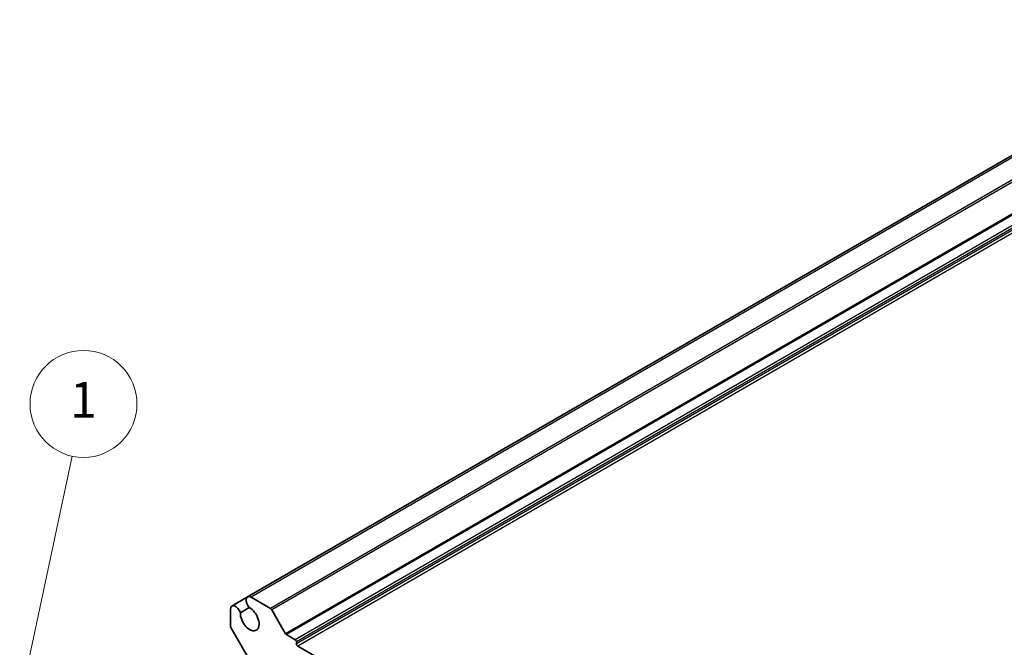
# Model space of a CAD drawing. Units: millimetres. Extents: x 43 to 5156, y 24 to 1008.
# Drawn here: x 648 to 814, y 468 to 574 of the extents above; entities that cross this region are included whole.
import ezdxf

# ---------------------------------------------------------------- set-up
doc = ezdxf.new("R2010")
doc.units = ezdxf.units.MM
doc.header["$LTSCALE"] = 3
for name, color, linetype, lineweight in [('Symbol (TK)', 100, 'Continuous', 18), ('Visible (ISO)', 7, 'Continuous', 35), ('Visible Narrow (ISO)', 7, 'Continuous', 25)]:
    doc.layers.add(name, color=color, linetype=linetype, lineweight=lineweight)
doc.styles.add('Note Text (TK2)', font='txt')

# ---------------------------------------------------------------- blocks, each defined once
blk = doc.blocks.new('バルーン1')
at = {"layer": 'Symbol (TK)', "color": 100}
for p, q in [((216.488, 155.402), (218.917, 166.733)), ((215.999, 155.507), (215.964, 152.958)), ((216.488, 155.402), (215.964, 152.958)), ((215.964, 152.958), (216.977, 155.298))]:
    blk.add_line(p, q, dxfattribs=at)
at = {"layer": 'Symbol (TK)'}
blk.add_circle((219.544, 169.659), 3, dxfattribs=at)
at = {"layer": 'Symbol (TK)', "color": 7, "insert": (219.544, 169.636), "char_height": 2, "attachment_point": 5, "style": 'Note Text (TK2)'}
blk.add_mtext('1', dxfattribs=at)

msp = doc.modelspace()

# ---------------------------------------------------------------- linework, layer by layer
at = {"layer": 'Visible (ISO)'}
for p, q in [((854.411, 573.5988), (686.261, 476.5173)), ((686.261, 476.5173), (683.615, 474.9896)), ((690.1069, 474.5924), (686.8788, 476.4561)), ((683.3591, 474.424), (683.3591, 471.7171)), ((685.037, 473.8493), (686.5376, 474.7156)), ((692.6661, 470.3288), (690.3569, 474.3285)), ((683.4626, 471.3687), (686.4375, 466.216)), ((694.2839, 469.3231), (692.8161, 470.1705)), ((694.496, 468.6291), (694.496, 468.9557)), ((813.4314, 399.7168), (694.7082, 468.2616))]:
    msp.add_line(p, q, dxfattribs=at)
for centre, major_axis, start_param, end_param in [((686.8788, 475.4473), (-0.6178, 1.07), 5.49778714, 8.23808803), ((684.2328, 473.9196), (-0.6178, 1.07), 4.32828258, 7.06858347), ((686.6118, 472.8544), (1.1148, -1.9308), 3.87989183, 8.68647878), ((690.1069, 474.1841), (-0.25, 0.433), 4.71238898, 5.49778714), ((683.7126, 471.513), (0.25, -0.433), 3.92699082, 4.71238898), ((692.8161, 470.4154), (-0.15, 0.2598), 1.57079633, 2.35619449), ((694.2839, 469.0781), (-0.15, 0.2598), 3.92699082, 5.49778714), ((694.7082, 468.5066), (-0.15, 0.2598), 0.78539816, 2.35619449)]:
    msp.add_ellipse(centre, major_axis=major_axis, ratio=0.57735027, start_param=start_param, end_param=end_param, dxfattribs=at)
at = {"layer": 'Visible Narrow (ISO)'}
for p, q in [((855.0288, 573.5376), (686.8788, 476.4561)), ((858.2569, 571.6738), (690.1069, 474.5924)), ((858.5069, 571.4099), (690.3569, 474.3285)), ((860.8161, 567.4103), (692.6661, 470.3288)), ((860.9661, 567.2519), (692.8161, 470.1705)), ((862.4339, 566.4045), (694.2839, 469.3231)), ((862.646, 566.0371), (694.496, 468.9557)), ((862.646, 565.7105), (694.496, 468.6291)), ((862.8581, 565.3431), (694.7082, 468.2616))]:
    msp.add_line(p, q, dxfattribs=at)

# ---------------------------------------------------------------- block references
at = {"layer": 'Symbol (TK)', "xscale": 3, "yscale": 3, "zscale": 3}
msp.add_blockref('バルーン1', (0, 0), dxfattribs=at)

doc.saveas('drawing.dxf')
